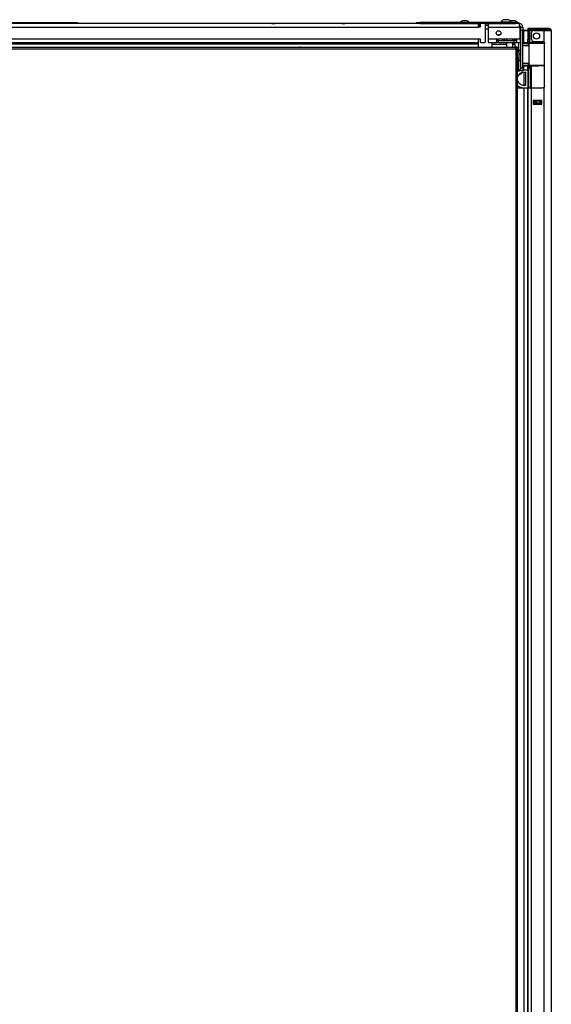
# Model space of a CAD drawing. Extents: x -257 to 41, y -63 to 178.
# Drawn here: x -57 to -37, y 58 to 95 of the extents above; entities that cross this region are included whole.
import ezdxf

# ---------------------------------------------------------------- set-up
doc = ezdxf.new("R2010")
doc.units = 0
doc.header["$MEASUREMENT"] = 0
doc.layers.add('TFR-TRI', color=7, linetype='CONTINUOUS')

msp = doc.modelspace()

# ---------------------------------------------------------------- linework, layer by layer
at = {"layer": 'TFR-TRI', "color": 3, "linetype": 'CONTINUOUS'}
for p, q in [((-38.535, 95.308), (-38.58, 95.308)), ((-38.447, 95.308), (-38.535, 95.308)), ((-38.403, 95.308), (-38.447, 95.308)), ((-41.886, 95.2), (-41.851, 95.2)), ((-41.886, 95.16), (-41.886, 95.2)), ((-41.851, 95.16), (-41.886, 95.16)), ((-41.851, 95.2), (-41.767, 95.2)), ((-41.767, 95.16), (-41.851, 95.16)), ((-38.126, 95.2), (-41.767, 95.2)), ((-41.767, 95.2), (-41.767, 95.16)), ((-41.767, 95.16), (-39.45, 95.16)), ((-40.103, 95.269), (-40.147, 95.269)), ((-40.015, 95.269), (-40.103, 95.269)), ((-39.97, 95.269), (-40.015, 95.269)), ((-39.549, 95.087), (-39.491, 95.087)), ((-39.293, 95.16), (-38.126, 95.16)), ((-38.678, 95.219), (-38.678, 95.2)), ((-38.642, 95.219), (-38.678, 95.219)), ((-38.549, 95.219), (-38.642, 95.219)), ((-38.433, 95.219), (-38.549, 95.219)), ((-38.442, 95.18), (-38.479, 95.18)), ((-38.354, 95.18), (-38.442, 95.18)), ((-38.34, 95.219), (-38.433, 95.219)), ((-38.266, 95.18), (-38.354, 95.18)), ((-38.304, 95.219), (-38.34, 95.219)), ((-38.276, 95.269), (-38.32, 95.269)), ((-38.304, 95.2), (-38.304, 95.219)), ((-38.187, 95.269), (-38.276, 95.269)), ((-38.229, 95.18), (-38.266, 95.18)), ((-38.143, 95.269), (-38.187, 95.269)), ((-38.126, 95.2), (-38.042, 95.2)), ((-38.126, 95.16), (-38.126, 95.2)), ((-38.042, 95.16), (-38.126, 95.16)), ((-38.042, 95.2), (-38.008, 95.2)), ((-38.008, 95.16), (-38.042, 95.16)), ((-38.008, 95.2), (-38.008, 95.16)), ((-38.616, 94.521), (-38.616, 94.58)), ((-38.479, 94.58), (-38.479, 94.521)), ((-38.229, 94.521), (-38.229, 94.58)), ((-38.479, 94.443), (-38.479, 94.269)), ((-38.229, 94.269), (-38.229, 94.443))]:
    msp.add_line(p, q, dxfattribs=at)
at = {"layer": 'TFR-TRI', "color": 163, "linetype": 'CONTINUOUS'}
for p, q in [((-83.249, 95.022), (-39.549, 95.022)), ((-41.874, 95.16), (-54.771, 95.16)), ((-39.549, 95.16), (-39.549, 95.12)), ((-39.549, 95.12), (-39.549, 95.022)), ((-39.47, 95.022), (-39.549, 95.022)), ((-39.45, 95.16), (-39.47, 95.141)), ((-39.47, 95.141), (-39.47, 95.022)), ((-39.293, 95.16), (-39.45, 95.16)), ((-39.273, 95.141), (-39.293, 95.16)), ((-39.273, 94.467), (-39.273, 95.141)), ((-83.249, 94.585), (-39.549, 94.585)), ((-39.549, 94.585), (-39.47, 94.585)), ((-39.549, 94.585), (-39.549, 94.488)), ((-39.47, 94.585), (-39.47, 94.467)), ((-83.249, 94.448), (-39.549, 94.448)), ((-60.863, 94.389), (-39.549, 94.389)), ((-46.318, 94.27), (-46.336, 94.269)), ((-46.265, 94.269), (-46.283, 94.27)), ((-39.549, 94.488), (-39.549, 94.448)), ((-39.549, 94.448), (-39.549, 94.43)), ((-39.549, 94.43), (-39.549, 94.389)), ((-39.549, 94.389), (-39.549, 94.269)), ((-39.47, 94.467), (-39.45, 94.448)), ((-39.45, 94.448), (-39.293, 94.448)), ((-39.293, 94.448), (-39.273, 94.467))]:
    msp.add_line(p, q, dxfattribs=at)
at = {"layer": 'TFR-TRI', "color": 83, "linetype": 'CONTINUOUS'}
for p, q in [((-54.877, 95.16), (-76.506, 95.16)), ((-57.523, 95.2), (-54.877, 95.2)), ((-54.877, 95.2), (-54.793, 95.2)), ((-54.877, 95.16), (-54.877, 95.2)), ((-54.793, 95.16), (-54.877, 95.16)), ((-54.793, 95.2), (-54.759, 95.2)), ((-54.759, 95.16), (-54.793, 95.16)), ((-54.759, 95.2), (-54.759, 95.16))]:
    msp.add_line(p, q, dxfattribs=at)
at = {"layer": 'TFR-TRI', "color": 155, "linetype": 'CONTINUOUS'}
for p, q in [((-47.385, 95.165), (-54.759, 95.165)), ((-46.273, 95.165), (-47.267, 95.165)), ((-44.728, 95.165), (-45.721, 95.165)), ((-41.886, 95.165), (-44.61, 95.165))]:
    msp.add_line(p, q, dxfattribs=at)
at = {"layer": 'TFR-TRI', "color": 4, "linetype": 'CONTINUOUS'}
for p, q in [((-47.385, 95.165), (-47.267, 95.165)), ((-47.385, 95.16), (-47.385, 95.165)), ((-47.267, 95.165), (-47.267, 95.16)), ((-46.273, 95.165), (-46.278, 95.16)), ((-45.721, 95.165), (-46.273, 95.165)), ((-45.716, 95.16), (-45.721, 95.165)), ((-44.727, 95.165), (-44.609, 95.165)), ((-44.727, 95.16), (-44.727, 95.165)), ((-44.609, 95.165), (-44.609, 95.16))]:
    msp.add_line(p, q, dxfattribs=at)
at = {"layer": 'TFR-TRI', "color": 251, "linetype": 'CONTINUOUS'}
for p, q in [((-47.148, 95.162), (-47.158, 95.162)), ((-47.158, 95.162), (-47.158, 95.161)), ((-47.158, 95.161), (-47.158, 95.16)), ((-47.148, 95.161), (-47.148, 95.162)), ((-47.148, 95.16), (-47.148, 95.161)), ((-44.836, 95.162), (-44.846, 95.162)), ((-44.846, 95.162), (-44.846, 95.161)), ((-44.846, 95.161), (-44.846, 95.16)), ((-44.836, 95.161), (-44.836, 95.162)), ((-44.836, 95.16), (-44.836, 95.161))]:
    msp.add_line(p, q, dxfattribs=at)
at = {"layer": 'TFR-TRI', "color": 15, "linetype": 'CONTINUOUS'}
for p, q in [((-39.549, 95.082), (-39.491, 95.082)), ((-39.273, 94.963), (-39.172, 94.963))]:
    msp.add_line(p, q, dxfattribs=at)
at = {"layer": 'TFR-TRI', "color": 252, "linetype": 'CONTINUOUS'}
for p, q in [((-39.491, 95.082), (-39.491, 95.16)), ((-39.47, 95.082), (-39.491, 95.082)), ((-39.172, 95.082), (-39.273, 95.082)), ((-39.172, 95.16), (-39.172, 95.12)), ((-39.172, 95.12), (-39.172, 95.022)), ((-39.172, 95.022), (-37.995, 95.022)), ((-39.172, 95.022), (-39.172, 94.58)), ((-37.995, 95.16), (-38.05, 95.16)), ((-37.995, 95.16), (-37.995, 95.12)), ((-37.995, 95.12), (-37.995, 95.022)), ((-37.995, 95.022), (-37.956, 95.022)), ((-37.956, 94.58), (-37.956, 95.022)), ((-37.936, 95.022), (-37.857, 95.022)), ((-37.936, 94.988), (-37.936, 95.022)), ((-37.936, 94.904), (-37.936, 94.988)), ((-37.936, 93.487), (-37.936, 94.904)), ((-37.857, 94.904), (-37.936, 94.904)), ((-37.857, 95.022), (-37.857, 94.988)), ((-37.857, 94.988), (-37.857, 94.904)), ((-37.857, 93.487), (-37.857, 94.904)), ((-39.172, 94.58), (-38.857, 94.58)), ((-39.172, 94.58), (-39.172, 94.483)), ((-38.857, 94.58), (-38.099, 94.58)), ((-38.857, 94.58), (-38.857, 94.483)), ((-38.099, 94.58), (-37.956, 94.58)), ((-38.099, 94.58), (-38.099, 94.483)), ((-37.936, 94.782), (-37.956, 94.782)), ((-37.956, 94.58), (-37.956, 94.483)), ((-37.956, 94.546), (-37.936, 94.546)), ((-39.172, 94.483), (-39.172, 94.443)), ((-39.172, 94.443), (-38.857, 94.443)), ((-39.034, 94.443), (-39.034, 94.425)), ((-39.034, 94.425), (-39.034, 94.384)), ((-39.034, 94.384), (-38.479, 94.384)), ((-39.034, 94.384), (-39.034, 94.269)), ((-38.778, 94.521), (-38.857, 94.521)), ((-38.857, 94.483), (-38.857, 94.443)), ((-38.778, 94.443), (-38.857, 94.443)), ((-38.778, 94.521), (-38.178, 94.521)), ((-38.778, 94.443), (-38.778, 94.521)), ((-38.778, 94.443), (-38.178, 94.443)), ((-38.229, 94.384), (-38.153, 94.384)), ((-38.099, 94.521), (-38.178, 94.521)), ((-38.178, 94.443), (-38.178, 94.521)), ((-38.099, 94.443), (-38.178, 94.443)), ((-38.153, 94.443), (-38.153, 94.425)), ((-38.153, 94.425), (-38.153, 94.384)), ((-38.153, 94.384), (-38.153, 94.269)), ((-38.099, 94.483), (-38.099, 94.443)), ((-38.099, 94.443), (-37.956, 94.443)), ((-37.956, 94.483), (-37.956, 94.443)), ((-37.995, 94.105), (-38.053, 94.105)), ((-38.053, 93.874), (-37.995, 93.874)), ((-37.936, 94.137), (-37.995, 94.137)), ((-37.995, 94.096), (-37.995, 94.137)), ((-37.995, 93.995), (-37.995, 94.096)), ((-37.936, 93.995), (-37.995, 93.995)), ((-37.995, 93.96), (-37.995, 93.995)), ((-37.995, 93.877), (-37.995, 93.96)), ((-37.995, 93.793), (-37.995, 93.877)), ((-37.995, 93.759), (-37.995, 93.793)), ((-37.995, 93.759), (-37.936, 93.759)), ((-37.936, 93.487), (-37.857, 93.487)), ((-37.936, 93.404), (-37.936, 93.487)), ((-37.857, 93.487), (-37.857, 93.404)), ((-37.995, 93.231), (-37.995, 93.231)), ((-37.995, 93.231), (-37.995, 93.231)), ((-37.936, 93.369), (-37.936, 93.404)), ((-37.857, 93.369), (-37.936, 93.369)), ((-37.857, 93.404), (-37.857, 93.369))]:
    msp.add_line(p, q, dxfattribs=at)
at = {"layer": 'TFR-TRI', "color": 93, "linetype": 'CONTINUOUS'}
for p, q in [((-37.956, 95.008), (-37.936, 95.008)), ((-37.936, 94.929), (-37.956, 94.929)), ((-38.782, 94.712), (-38.782, 94.745)), ((-38.782, 94.745), (-38.709, 94.745)), ((-38.782, 94.521), (-38.782, 94.58)), ((-38.546, 94.521), (-38.546, 94.58))]:
    msp.add_line(p, q, dxfattribs=at)
at = {"layer": 'TFR-TRI', "color": 214, "linetype": 'CONTINUOUS'}
for p, q in [((-37.59, 94.972), (-37.66, 94.972)), ((-37.66, 94.972), (-37.66, 94.933)), ((-37.653, 94.933), (-37.66, 94.933)), ((-37.533, 94.972), (-37.59, 94.972)), ((-37.59, 94.972), (-37.59, 94.933)), ((-37.533, 94.933), (-37.59, 94.933)), ((-37.437, 94.972), (-37.533, 94.972)), ((-37.437, 94.933), (-37.533, 94.933)), ((-37.062, 94.972), (-37.437, 94.972)), ((-37.437, 94.972), (-37.437, 94.933)), ((-37.062, 94.933), (-37.437, 94.933)), ((-36.909, 94.972), (-37.062, 94.972)), ((-37.062, 94.972), (-37.062, 94.933)), ((-36.909, 94.933), (-37.062, 94.933)), ((-36.845, 94.972), (-36.909, 94.972)), ((-36.845, 94.933), (-36.909, 94.933)), ((-36.845, 94.972), (-36.845, 94.933)), ((-37.66, 94.901), (-37.66, 94.563)), ((-37.66, 94.563), (-37.621, 94.563)), ((-37.66, 94.507), (-37.66, 94.563)), ((-37.621, 94.901), (-37.621, 94.563)), ((-37.616, 94.901), (-37.621, 94.901)), ((-37.621, 94.563), (-37.621, 94.507)), ((-37.601, 94.901), (-37.616, 94.901)), ((-37.523, 94.563), (-37.523, 94.823)), ((-37.444, 94.901), (-37.05, 94.901)), ((-37.05, 94.901), (-36.912, 94.901)), ((-37.05, 94.46), (-37.05, 94.901)), ((-36.912, 94.901), (-36.811, 94.901)), ((-36.811, 94.901), (-36.775, 94.901)), ((-36.775, 94.901), (-36.775, 13.187)), ((-37.66, 94.484), (-37.66, 94.507)), ((-37.621, 94.484), (-37.66, 94.484)), ((-37.621, 94.507), (-37.621, 94.484)), ((-37.621, 94.441), (-37.621, 94.484)), ((-37.444, 94.484), (-37.107, 94.484)), ((-37.05, 94.456), (-37.111, 94.484)), ((-37.107, 94.484), (-37.05, 94.46)), ((-37.05, 94.46), (-37.035, 94.438)), ((-37.036, 94.431), (-37.05, 94.456)), ((-37.032, 94.405), (-37.036, 94.431)), ((-37.035, 94.438), (-37.029, 94.412)), ((-37.029, 94.405), (-37.032, 94.405)), ((-37.032, 92.795), (-37.032, 94.405)), ((-37.029, 94.412), (-37.029, 94.405)), ((-37.029, 92.795), (-37.029, 94.405)), ((-37.66, 92.716), (-37.62, 92.716)), ((-37.66, 13.187), (-37.66, 92.716)), ((-37.62, 92.716), (-37.523, 92.716)), ((-37.523, 92.716), (-37.107, 92.716)), ((-37.523, 13.187), (-37.523, 92.716)), ((-37.111, 92.716), (-37.05, 92.744)), ((-37.05, 92.741), (-37.107, 92.716)), ((-37.05, 92.744), (-37.037, 92.767)), ((-37.046, 92.746), (-37.05, 92.741)), ((-37.05, 13.187), (-37.05, 92.741)), ((-37.033, 92.769), (-37.046, 92.746)), ((-37.037, 92.767), (-37.032, 92.795)), ((-37.029, 92.795), (-37.033, 92.769)), ((-37.032, 92.795), (-37.029, 92.795)), ((-37.464, 92.245), (-37.464, 92.101)), ((-37.129, 92.245), (-37.464, 92.245)), ((-37.464, 92.101), (-37.129, 92.101)), ((-37.129, 92.101), (-37.129, 92.245))]:
    msp.add_line(p, q, dxfattribs=at)
at = {"layer": 'TFR-TRI', "color": 27, "linetype": 'CONTINUOUS'}
for p, q in [((-38.172, 94.521), (-38.172, 94.58)), ((-37.956, 94.9), (-37.946, 94.9)), ((-37.946, 94.9), (-37.936, 94.9)), ((-37.857, 94.901), (-37.842, 94.901)), ((-37.857, 94.9), (-37.835, 94.9)), ((-37.842, 94.901), (-37.827, 94.901)), ((-37.835, 94.9), (-37.813, 94.9)), ((-37.66, 94.901), (-37.813, 94.901)), ((-37.813, 94.427), (-37.813, 94.9)), ((-37.813, 94.9), (-37.66, 94.9)), ((-38.007, 94.105), (-38.007, 94.443)), ((-37.66, 94.426), (-37.66, 94.484)), ((-38.007, 93.411), (-38.007, 93.874)), ((-38.053, 93.411), (-38.007, 93.411)), ((-38.007, 93.411), (-37.973, 93.411)), ((-37.973, 93.411), (-37.936, 93.411)), ((-37.857, 93.411), (-37.835, 93.411)), ((-37.835, 93.411), (-37.813, 93.411)), ((-37.813, 93.411), (-37.813, 93.552)), ((-37.813, 93.411), (-37.66, 93.411)), ((-37.66, 93.411), (-37.66, 93.553)), ((-37.66, 93.411), (-37.66, 92.728)), ((-38.053, 93.397), (-38.007, 93.352)), ((-37.813, 93.311), (-37.76, 93.311)), ((-37.813, 93.311), (-37.813, 92.816)), ((-37.76, 93.311), (-37.76, 92.816)), ((-38.053, 92.728), (-37.983, 92.728)), ((-37.983, 92.728), (-37.902, 92.728)), ((-37.902, 92.728), (-37.66, 92.728)), ((-37.902, 92.728), (-37.66, 92.728)), ((-37.76, 92.816), (-37.813, 92.816)), ((-37.813, 92.716), (-37.813, 13.187)), ((-37.66, 92.728), (-37.66, 13.187))]:
    msp.add_line(p, q, dxfattribs=at)
at = {"layer": 'TFR-TRI', "color": 153, "linetype": 'CONTINUOUS'}
for p, q in [((-37.601, 94.901), (-37.601, 94.453)), ((-37.559, 94.901), (-37.601, 94.901)), ((-37.444, 94.901), (-37.559, 94.901)), ((-37.601, 94.453), (-37.556, 94.453)), ((-37.556, 94.453), (-37.434, 94.453)), ((-37.434, 94.453), (-37.267, 94.453)), ((-37.267, 94.453), (-37.149, 94.453)), ((-37.149, 94.453), (-37.046, 94.453)), ((-37.064, 94.421), (-37.104, 94.421)), ((-37.03, 94.421), (-37.064, 94.421))]:
    msp.add_line(p, q, dxfattribs=at)
at = {"layer": 'TFR-TRI', "color": 11, "linetype": 'CONTINUOUS'}
for p, q in [((-61.226, 94.269), (-38.116, 94.269)), ((-61.226, 94.206), (-38.116, 94.206)), ((-38.053, 94.269), (-38.116, 94.269)), ((-38.116, 94.269), (-38.116, 94.25)), ((-38.116, 94.25), (-38.116, 94.206)), ((-38.053, 94.237), (-38.116, 94.237)), ((-38.116, 94.206), (-38.116, 13.93)), ((-38.116, 94.206), (-38.071, 94.206)), ((-38.071, 94.206), (-38.053, 94.206)), ((-38.053, 94.237), (-38.053, 94.269)), ((-38.053, 13.93), (-38.053, 94.206))]:
    msp.add_line(p, q, dxfattribs=at)
at = {"layer": 'TFR-TRI', "color": 63, "linetype": 'CONTINUOUS'}
for p, q in [((-37.586, 94.425), (-37.857, 94.428)), ((-37.857, 94.42), (-37.635, 94.421)), ((-37.64, 94.401), (-37.857, 94.4)), ((-37.64, 94.327), (-37.857, 94.335)), ((-37.611, 94.307), (-37.857, 94.315)), ((-37.639, 94.415), (-37.64, 94.401)), ((-37.64, 94.327), (-37.64, 94.401)), ((-37.611, 94.401), (-37.64, 94.401)), ((-37.611, 94.326), (-37.64, 94.327)), ((-37.635, 94.421), (-37.639, 94.415)), ((-37.635, 94.421), (-37.592, 94.421)), ((-37.585, 94.402), (-37.611, 94.401)), ((-37.611, 93.578), (-37.611, 94.401)), ((-37.592, 94.421), (-37.567, 94.421)), ((-37.51, 94.402), (-37.585, 94.402)), ((-37.567, 94.421), (-37.496, 94.422)), ((-37.399, 94.402), (-37.51, 94.402)), ((-37.496, 94.422), (-37.391, 94.422)), ((-37.267, 94.403), (-37.399, 94.402)), ((-37.391, 94.422), (-37.267, 94.423)), ((-37.267, 94.423), (-37.136, 94.421)), ((-37.267, 94.423), (-37.267, 94.421)), ((-37.267, 94.421), (-37.267, 94.418)), ((-37.267, 94.418), (-37.267, 94.413)), ((-37.267, 94.413), (-37.267, 94.407)), ((-37.267, 94.407), (-37.267, 94.404)), ((-37.267, 94.404), (-37.267, 94.403)), ((-37.129, 94.402), (-37.267, 94.403)), ((-37.136, 94.421), (-37.028, 94.42)), ((-37.015, 94.401), (-37.129, 94.402)), ((-37.857, 93.664), (-37.611, 93.672)), ((-37.857, 93.644), (-37.64, 93.652)), ((-37.857, 93.579), (-37.64, 93.578)), ((-37.635, 93.558), (-37.857, 93.559)), ((-37.857, 93.551), (-37.267, 93.556)), ((-37.64, 93.652), (-37.611, 93.653)), ((-37.64, 93.578), (-37.64, 93.652)), ((-37.64, 93.578), (-37.611, 93.578)), ((-37.64, 93.578), (-37.639, 93.564)), ((-37.639, 93.564), (-37.635, 93.558)), ((-37.592, 93.558), (-37.635, 93.558)), ((-37.611, 93.578), (-37.585, 93.577)), ((-37.567, 93.558), (-37.592, 93.558)), ((-37.585, 93.577), (-37.51, 93.577)), ((-37.496, 93.557), (-37.567, 93.558)), ((-37.51, 93.577), (-37.399, 93.577)), ((-37.391, 93.557), (-37.496, 93.557)), ((-37.399, 93.577), (-37.267, 93.576)), ((-37.267, 93.556), (-37.391, 93.557)), ((-37.267, 93.576), (-37.14, 93.577)), ((-37.267, 93.556), (-37.267, 93.576)), ((-37.267, 93.576), (-37.267, 93.575)), ((-37.267, 93.575), (-37.267, 93.572)), ((-37.267, 93.572), (-37.267, 93.566)), ((-37.267, 93.566), (-37.267, 93.561)), ((-37.267, 93.561), (-37.267, 93.558)), ((-37.139, 93.558), (-37.267, 93.556)), ((-37.267, 93.558), (-37.267, 93.556)), ((-37.14, 93.577), (-37.032, 93.578)), ((-37.032, 93.558), (-37.139, 93.558))]:
    msp.add_line(p, q, dxfattribs=at)
at = {"layer": 'TFR-TRI', "color": 151, "linetype": 'CONTINUOUS'}
for p, q in [((-37.641, 94.437), (-37.641, 94.441)), ((-37.641, 94.441), (-37.599, 94.441)), ((-37.641, 94.426), (-37.641, 94.437)), ((-37.641, 93.517), (-37.641, 93.553)), ((-37.641, 93.504), (-37.641, 93.517)), ((-37.641, 93.481), (-37.641, 93.504)), ((-37.641, 93.504), (-37.562, 93.504)), ((-37.641, 93.425), (-37.641, 93.481)), ((-37.641, 93.425), (-37.641, 92.716)), ((-37.562, 93.425), (-37.641, 93.425)), ((-37.562, 93.554), (-37.562, 93.518)), ((-37.562, 93.518), (-37.562, 93.504)), ((-37.562, 93.504), (-37.562, 93.481)), ((-37.562, 93.481), (-37.562, 93.425)), ((-37.562, 93.425), (-37.562, 92.716)), ((-37.53, 92.716), (-37.53, 93.554)), ((-37.464, 92.244), (-37.129, 92.244)), ((-37.464, 92.212), (-37.46, 92.212)), ((-37.46, 92.134), (-37.464, 92.134)), ((-37.46, 92.212), (-37.456, 92.212)), ((-37.456, 92.134), (-37.46, 92.134)), ((-37.456, 92.212), (-37.375, 92.212)), ((-37.456, 92.212), (-37.456, 92.134)), ((-37.375, 92.134), (-37.456, 92.134)), ((-37.375, 92.212), (-37.369, 92.212)), ((-37.375, 92.134), (-37.375, 92.212)), ((-37.369, 92.134), (-37.375, 92.134)), ((-37.369, 92.212), (-37.355, 92.212)), ((-37.355, 92.134), (-37.369, 92.134)), ((-37.198, 92.212), (-37.355, 92.212)), ((-37.355, 92.212), (-37.355, 92.134)), ((-37.198, 92.134), (-37.355, 92.134)), ((-37.198, 92.212), (-37.184, 92.212)), ((-37.198, 92.134), (-37.198, 92.212)), ((-37.184, 92.134), (-37.198, 92.134)), ((-37.184, 92.212), (-37.178, 92.212)), ((-37.178, 92.134), (-37.184, 92.134)), ((-37.178, 92.212), (-37.129, 92.212)), ((-37.178, 92.212), (-37.178, 92.134)), ((-37.129, 92.134), (-37.178, 92.134))]:
    msp.add_line(p, q, dxfattribs=at)
at = {"layer": 'TFR-TRI', "color": 9, "linetype": 'CONTINUOUS'}
for p, q in [((-37.66, 92.801), (-37.651, 92.801)), ((-37.651, 92.781), (-37.66, 92.781)), ((-37.651, 92.801), (-37.641, 92.801)), ((-37.641, 92.781), (-37.651, 92.781))]:
    msp.add_line(p, q, dxfattribs=at)
at = {"layer": 'TFR-TRI', "color": 252, "linetype": 'CONTINUOUS'}
msp.add_circle((-38.778, 94.8), 0.0886, dxfattribs=at)
at = {"layer": 'TFR-TRI', "color": 214, "linetype": 'CONTINUOUS'}
msp.add_circle((-37.336, 94.685), 0.118, dxfattribs=at)
at = {"layer": 'TFR-TRI', "color": 3, "linetype": 'CONTINUOUS'}
for centre, radius, start, end in [((-38.519, 95.141), 0.177, 110.0547, 153.8624), ((-38.463, 95.141), 0.177, 26.1376, 69.9453), ((-40.087, 95.102), 0.177, 110.0547, 146.565), ((-40.031, 95.102), 0.177, 33.435, 69.9453), ((-38.259, 95.102), 0.177, 110.0547, 115.0063), ((-38.204, 95.102), 0.177, 33.435, 69.9453), ((-36.873, 94.874), 0.0591, 27.8184, 90)]:
    msp.add_arc(centre, radius, start, end, dxfattribs=at)
at = {"layer": 'TFR-TRI', "color": 251, "linetype": 'CONTINUOUS'}
for centre, radius, start, end in [((-47.158, 95.152), 0.01, 90, 122.5941), ((-47.148, 94.982), 0.18, 82.4147, 90), ((-44.846, 94.982), 0.18, 90, 97.5853), ((-44.836, 95.152), 0.01, 57.4059, 90)]:
    msp.add_arc(centre, radius, start, end, dxfattribs=at)
at = {"layer": 'TFR-TRI', "color": 252, "linetype": 'CONTINUOUS'}
for centre, radius, start, end in [((-37.995, 95.022), 0.138, 0, 90), ((-37.995, 95.022), 0.0591, 0, 90), ((-37.995, 93.369), 0.138, 270, 331.8188)]:
    msp.add_arc(centre, radius, start, end, dxfattribs=at)
at = {"layer": 'TFR-TRI', "color": 214, "linetype": 'CONTINUOUS'}
for centre, radius, start, end in [((-37.59, 94.901), 0.0709, 90, 180), ((-37.59, 94.901), 0.0315, 90, 180), ((-36.845, 94.901), 0.0709, 0, 90), ((-36.845, 94.901), 0.0315, 0, 90), ((-37.444, 94.823), 0.0787, 90, 180), ((-37.444, 94.563), 0.0787, 180, 270)]:
    msp.add_arc(centre, radius, start, end, dxfattribs=at)
at = {"layer": 'TFR-TRI', "color": 153, "linetype": 'CONTINUOUS'}
for centre, radius, start, end in [((-37.57, 94.901), 0.0315, 90, 180), ((-36.964, 94.901), 0.0315, 0, 90), ((-37.57, 94.453), 0.0315, 180, 270), ((-37.001, 94.342), 0.0787, 114.3788, 131.7811)]:
    msp.add_arc(centre, radius, start, end, dxfattribs=at)
at = {"layer": 'TFR-TRI', "color": 151, "linetype": 'CONTINUOUS'}
msp.add_arc((-36.932, 94.815), 0.118, 47.1656, 90, dxfattribs=at)
at = {"layer": 'TFR-TRI', "color": 27, "linetype": 'CONTINUOUS'}
for centre, radius, start, end in [((-37.813, 94.554), 0.347, 90, 95.9154), ((-37.813, 93.064), 0.347, 90, 97.3329), ((-37.813, 93.064), 0.248, 90, 165.6956), ((-37.813, 93.064), 0.347, 110.7451, 124.0075), ((-37.813, 93.064), 0.248, 194.3044, 270), ((-37.813, 93.064), 0.347, 226.357, 255.1958), ((-37.813, 93.064), 0.347, 255.1958, 270)]:
    msp.add_arc(centre, radius, start, end, dxfattribs=at)
at = {"layer": 'TFR-TRI', "color": 63, "linetype": 'CONTINUOUS'}
for centre, start, end in [((-37.591, 94.401), 90.25, 180), ((-37.591, 93.578), 180, 269.75)]:
    msp.add_arc(centre, 0.0197, start, end, dxfattribs=at)

doc.saveas('drawing.dxf')
